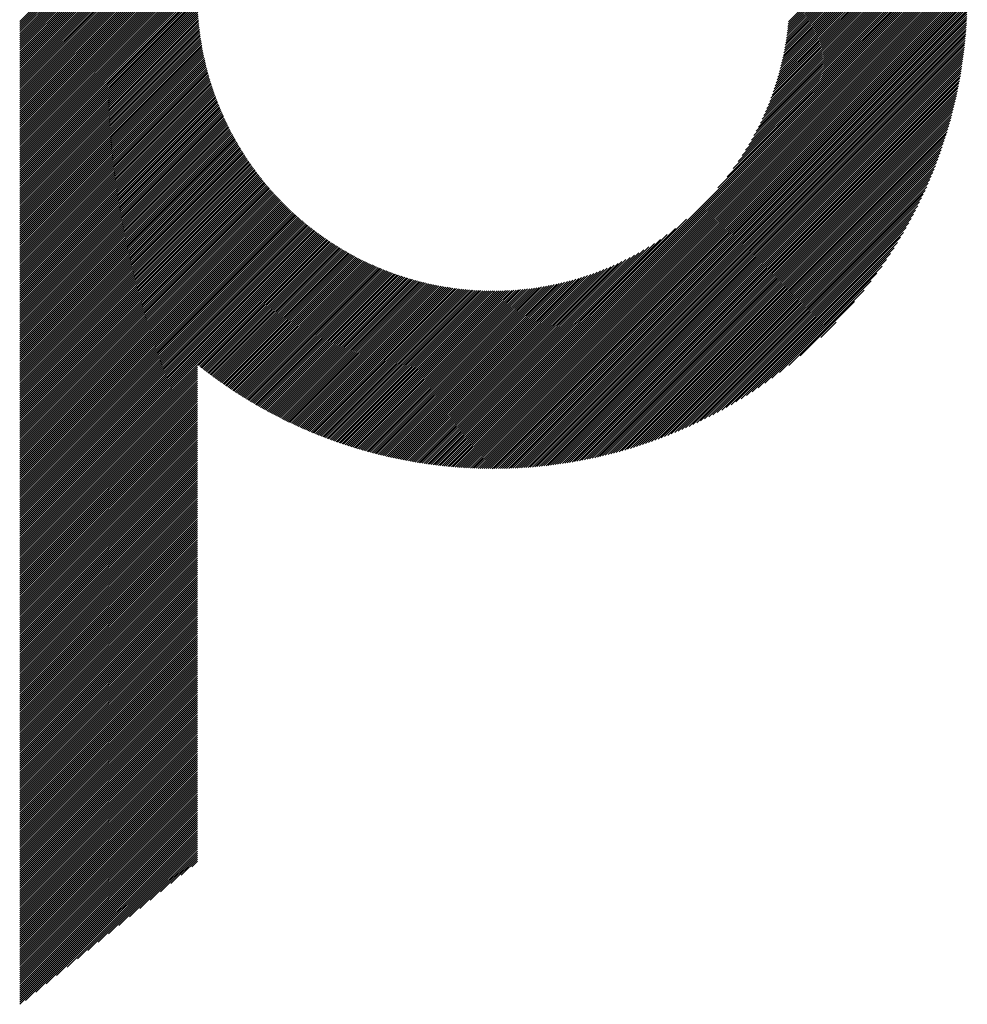
# Model space of a CAD drawing. Units: millimetres. Extents: x -342 to 288, y -239 to 209.
# Drawn here: x -129 to -100, y -194 to -163 of the extents above; entities that cross this region are included whole.
import ezdxf

# ---------------------------------------------------------------- set-up
doc = ezdxf.new("R2010")
doc.units = ezdxf.units.MM
doc.layers.add('CAXA0', color=7, linetype='Continuous', lineweight=70)
doc.layers.add('CAXA5', color=4, linetype='Continuous', lineweight=25)

# ---------------------------------------------------------------- blocks, each defined once
blk = doc.blocks.new('CAXBLOCK61')
at = {"layer": 'CAXA0', "color": 0, "linetype": 'Continuous', "lineweight": 25}
for p, q in [((-129.191, -167.853), (-123.711, -162.374)), ((-129.191, -167.79), (-123.774, -162.374)), ((-129.191, -167.727), (-123.837, -162.374)), ((-129.191, -167.665), (-123.9, -162.374)), ((-129.191, -167.602), (-123.963, -162.374)), ((-129.191, -167.539), (-124.026, -162.374)), ((-129.191, -167.476), (-124.089, -162.374)), ((-129.191, -167.413), (-124.151, -162.374)), ((-129.191, -167.35), (-124.214, -162.374)), ((-129.191, -167.287), (-124.277, -162.374)), ((-129.191, -167.225), (-124.34, -162.374)), ((-129.191, -167.162), (-124.403, -162.374)), ((-129.191, -167.099), (-124.466, -162.374)), ((-129.191, -167.036), (-124.529, -162.374)), ((-129.191, -166.973), (-124.592, -162.374)), ((-129.191, -166.91), (-124.654, -162.374)), ((-129.191, -166.847), (-124.717, -162.374)), ((-129.191, -166.785), (-124.78, -162.374)), ((-129.191, -166.722), (-124.843, -162.374)), ((-129.191, -166.659), (-124.906, -162.374)), ((-129.191, -166.596), (-124.969, -162.374)), ((-129.191, -166.533), (-125.032, -162.374)), ((-129.191, -166.47), (-125.094, -162.374)), ((-129.191, -166.407), (-125.157, -162.374)), ((-129.191, -166.344), (-125.22, -162.374)), ((-129.191, -166.282), (-125.283, -162.374)), ((-129.191, -166.219), (-125.346, -162.374)), ((-129.191, -166.156), (-125.409, -162.374)), ((-129.191, -166.093), (-125.472, -162.374)), ((-129.191, -166.03), (-125.535, -162.374)), ((-129.191, -165.967), (-125.597, -162.374)), ((-129.191, -165.904), (-125.66, -162.374)), ((-129.191, -165.842), (-125.723, -162.374)), ((-129.191, -165.779), (-125.786, -162.374)), ((-129.191, -165.716), (-125.849, -162.374)), ((-129.191, -165.653), (-125.912, -162.374)), ((-129.191, -165.59), (-125.975, -162.374)), ((-129.191, -165.527), (-126.037, -162.374)), ((-129.191, -165.464), (-126.1, -162.374)), ((-129.191, -165.401), (-126.163, -162.374)), ((-129.191, -165.339), (-126.226, -162.374)), ((-129.191, -165.276), (-126.289, -162.374)), ((-129.191, -165.213), (-126.352, -162.374)), ((-129.191, -165.15), (-126.415, -162.374)), ((-129.191, -165.087), (-126.478, -162.374)), ((-129.191, -165.024), (-126.54, -162.374)), ((-129.191, -164.961), (-126.603, -162.374)), ((-129.191, -164.899), (-126.666, -162.374)), ((-129.191, -164.836), (-126.729, -162.374)), ((-129.191, -164.773), (-126.792, -162.374)), ((-129.191, -164.71), (-126.855, -162.374)), ((-129.191, -164.647), (-126.918, -162.374)), ((-129.191, -164.584), (-126.98, -162.374)), ((-129.191, -164.521), (-127.043, -162.374)), ((-129.191, -164.458), (-127.106, -162.374)), ((-129.191, -164.396), (-127.169, -162.374)), ((-129.191, -164.333), (-127.232, -162.374)), ((-129.191, -164.27), (-127.295, -162.374)), ((-129.191, -164.207), (-127.358, -162.374)), ((-129.191, -164.144), (-127.421, -162.374)), ((-129.191, -164.081), (-127.483, -162.374)), ((-129.191, -164.018), (-127.546, -162.374)), ((-129.191, -163.956), (-127.609, -162.374)), ((-129.191, -163.893), (-127.672, -162.374)), ((-129.191, -163.83), (-127.735, -162.374)), ((-129.191, -163.767), (-127.798, -162.374)), ((-129.191, -163.704), (-127.861, -162.374)), ((-129.191, -163.641), (-127.923, -162.374)), ((-129.191, -163.578), (-127.986, -162.374)), ((-129.191, -163.515), (-128.049, -162.374)), ((-129.191, -163.453), (-128.112, -162.374)), ((-129.191, -163.39), (-128.175, -162.374)), ((-129.191, -163.327), (-128.238, -162.374)), ((-129.191, -163.264), (-128.301, -162.374)), ((-129.191, -163.201), (-128.364, -162.374)), ((-129.191, -167.916), (-123.7, -162.426)), ((-114.55, -175.341), (-101.583, -162.374)), ((-114.55, -175.404), (-101.52, -162.374)), ((-114.55, -175.467), (-101.457, -162.374)), ((-114.55, -175.53), (-101.394, -162.374)), ((-114.55, -175.593), (-101.331, -162.374)), ((-114.55, -175.656), (-101.268, -162.374)), ((-114.55, -175.719), (-101.205, -162.374)), ((-114.55, -175.781), (-101.142, -162.374)), ((-114.55, -175.844), (-101.08, -162.374)), ((-114.55, -175.907), (-101.017, -162.374)), ((-114.55, -175.97), (-100.954, -162.374)), ((-114.55, -176.033), (-100.891, -162.374)), ((-114.55, -176.096), (-100.828, -162.374)), ((-114.55, -176.159), (-100.765, -162.374)), ((-114.55, -176.221), (-100.702, -162.374)), ((-114.55, -176.284), (-100.64, -162.374)), ((-114.55, -176.347), (-100.577, -162.374)), ((-114.55, -176.41), (-100.514, -162.374)), ((-114.55, -176.473), (-100.451, -162.374)), ((-114.55, -176.536), (-100.388, -162.374)), ((-114.55, -176.599), (-100.325, -162.374)), ((-114.55, -176.662), (-100.262, -162.374)), ((-114.55, -176.724), (-100.199, -162.374)), ((-114.55, -176.787), (-100.137, -162.374)), ((-114.55, -176.85), (-100.074, -162.374)), ((-114.55, -176.913), (-100.011, -162.374)), ((-114.55, -176.976), (-99.948, -162.374)), ((-114.526, -177.015), (-99.909, -162.398)), ((-107.613, -168.342), (-101.645, -162.374)), ((-107.329, -167.995), (-101.708, -162.374)), ((-107.14, -167.743), (-101.771, -162.374)), ((-106.991, -167.531), (-101.834, -162.374)), ((-106.866, -167.344), (-101.897, -162.374)), ((-106.759, -167.173), (-101.96, -162.374)), ((-106.664, -167.015), (-102.023, -162.374)), ((-106.578, -166.867), (-102.085, -162.374)), ((-106.501, -166.726), (-102.148, -162.374)), ((-106.43, -166.593), (-102.211, -162.374)), ((-106.364, -166.464), (-102.274, -162.374)), ((-106.304, -166.341), (-102.337, -162.374)), ((-106.248, -166.222), (-102.4, -162.374)), ((-106.195, -166.107), (-102.463, -162.374)), ((-106.146, -165.995), (-102.526, -162.374)), ((-106.1, -165.886), (-102.588, -162.374)), ((-106.057, -165.779), (-102.651, -162.374)), ((-106.016, -165.676), (-102.714, -162.374)), ((-105.977, -165.574), (-102.777, -162.374)), ((-105.941, -165.475), (-102.84, -162.374)), ((-105.906, -165.378), (-102.903, -162.374)), ((-105.874, -165.282), (-102.966, -162.374)), ((-105.843, -165.189), (-103.028, -162.374)), ((-105.814, -165.096), (-103.091, -162.374)), ((-105.786, -165.006), (-103.154, -162.374)), ((-105.76, -164.917), (-103.217, -162.374)), ((-105.735, -164.829), (-103.28, -162.374)), ((-105.711, -164.742), (-103.343, -162.374)), ((-105.689, -164.657), (-103.406, -162.374)), ((-105.667, -164.573), (-103.469, -162.374)), ((-105.647, -164.49), (-103.531, -162.374)), ((-105.628, -164.408), (-103.594, -162.374)), ((-105.61, -164.327), (-103.657, -162.374)), ((-105.593, -164.247), (-103.72, -162.374)), ((-105.577, -164.168), (-103.783, -162.374)), ((-105.562, -164.09), (-103.846, -162.374)), ((-105.547, -164.013), (-103.909, -162.374)), ((-105.534, -163.936), (-103.971, -162.374)), ((-105.521, -163.861), (-104.034, -162.374)), ((-105.509, -163.786), (-104.097, -162.374)), ((-105.498, -163.712), (-104.16, -162.374)), ((-105.487, -163.638), (-104.223, -162.374)), ((-105.477, -163.566), (-104.286, -162.374)), ((-105.468, -163.493), (-104.349, -162.374)), ((-105.46, -163.422), (-104.412, -162.374)), ((-105.452, -163.351), (-104.474, -162.374)), ((-105.444, -163.281), (-104.537, -162.374)), ((-105.438, -163.212), (-104.6, -162.374)), ((-129.191, -167.979), (-123.7, -162.488)), ((-129.191, -168.042), (-123.699, -162.55)), ((-129.191, -168.105), (-123.697, -162.611)), ((-129.191, -168.168), (-123.695, -162.672)), ((-129.191, -168.23), (-123.693, -162.733)), ((-114.463, -177.015), (-99.909, -162.461)), ((-114.399, -177.014), (-99.91, -162.524)), ((-114.336, -177.013), (-99.911, -162.588)), ((-114.272, -177.012), (-99.912, -162.652)), ((-114.208, -177.011), (-99.913, -162.716)), ((-129.191, -168.293), (-123.691, -162.793)), ((-129.191, -168.356), (-123.688, -162.853)), ((-129.191, -168.419), (-123.684, -162.913)), ((-129.191, -168.482), (-123.681, -162.972)), ((-129.191, -168.545), (-123.677, -163.031)), ((-114.143, -177.009), (-99.915, -162.781)), ((-114.078, -177.007), (-99.917, -162.846)), ((-114.013, -177.005), (-99.919, -162.911)), ((-113.948, -177.002), (-99.921, -162.976)), ((-113.882, -177), (-99.924, -163.042)), ((-129.191, -168.608), (-123.672, -163.089)), ((-129.191, -168.67), (-123.668, -163.147)), ((-129.191, -168.733), (-123.662, -163.205)), ((-129.191, -168.796), (-123.657, -163.263)), ((-129.191, -168.859), (-123.651, -163.32)), ((-113.816, -176.996), (-99.927, -163.108)), ((-113.75, -176.993), (-99.931, -163.174)), ((-113.683, -176.989), (-99.935, -163.241)), ((-113.616, -176.985), (-99.939, -163.308)), ((-129.191, -168.922), (-123.645, -163.377)), ((-129.191, -168.985), (-123.639, -163.433)), ((-129.191, -169.048), (-123.632, -163.489)), ((-129.191, -169.111), (-123.625, -163.545)), ((-129.191, -169.173), (-123.618, -163.601)), ((-129.191, -169.236), (-123.61, -163.656)), ((-113.549, -176.981), (-99.943, -163.375)), ((-113.481, -176.976), (-99.948, -163.443)), ((-113.413, -176.971), (-99.953, -163.511)), ((-113.345, -176.965), (-99.959, -163.579)), ((-113.276, -176.959), (-99.965, -163.648)), ((-129.191, -169.299), (-123.602, -163.711)), ((-129.191, -169.362), (-123.594, -163.765)), ((-129.191, -169.425), (-123.585, -163.82)), ((-129.191, -169.488), (-123.577, -163.874)), ((-129.191, -169.551), (-123.567, -163.928)), ((-113.207, -176.953), (-99.971, -163.717)), ((-113.137, -176.947), (-99.977, -163.786)), ((-113.068, -176.94), (-99.984, -163.856)), ((-112.997, -176.932), (-99.992, -163.926)), ((-129.191, -169.613), (-123.558, -163.981)), ((-129.191, -169.676), (-123.548, -164.034)), ((-129.191, -169.739), (-123.538, -164.087)), ((-129.191, -169.802), (-123.528, -164.14)), ((-129.191, -169.865), (-123.518, -164.192)), ((-129.191, -169.928), (-123.507, -164.244)), ((-112.927, -176.925), (-99.999, -163.997)), ((-112.856, -176.917), (-100.007, -164.068)), ((-112.785, -176.908), (-100.016, -164.139)), ((-112.713, -176.899), (-100.025, -164.211)), ((-129.191, -169.991), (-123.496, -164.296)), ((-129.191, -170.054), (-123.485, -164.348)), ((-129.191, -170.116), (-123.473, -164.399)), ((-129.191, -170.179), (-123.462, -164.45)), ((-129.191, -170.242), (-123.45, -164.501)), ((-129.191, -170.305), (-123.437, -164.552)), ((-112.641, -176.89), (-100.034, -164.283)), ((-112.568, -176.88), (-100.044, -164.356)), ((-112.495, -176.87), (-100.054, -164.429)), ((-112.422, -176.859), (-100.065, -164.502)), ((-129.191, -170.368), (-123.425, -164.602)), ((-129.191, -170.431), (-123.412, -164.652)), ((-129.191, -170.494), (-123.399, -164.702)), ((-129.191, -170.556), (-123.386, -164.752)), ((-129.191, -170.619), (-123.372, -164.801)), ((-129.191, -170.682), (-123.359, -164.85)), ((-112.348, -176.848), (-100.076, -164.576)), ((-112.273, -176.837), (-100.087, -164.651)), ((-112.198, -176.825), (-100.099, -164.725)), ((-112.123, -176.812), (-100.112, -164.801)), ((-112.047, -176.799), (-100.124, -164.877)), ((-129.191, -170.745), (-123.345, -164.899)), ((-129.191, -170.808), (-123.331, -164.948)), ((-129.191, -170.871), (-123.316, -164.997)), ((-129.191, -170.934), (-123.302, -165.045)), ((-129.191, -170.997), (-123.287, -165.093)), ((-129.191, -171.059), (-123.272, -165.141)), ((-111.971, -176.786), (-100.138, -164.953)), ((-111.894, -176.772), (-100.152, -165.03)), ((-111.817, -176.758), (-100.166, -165.107)), ((-129.191, -171.122), (-123.257, -165.188)), ((-129.191, -171.185), (-123.241, -165.236)), ((-129.191, -171.248), (-123.226, -165.283)), ((-129.191, -171.311), (-123.21, -165.33)), ((-129.191, -171.374), (-123.194, -165.377)), ((-129.191, -171.437), (-123.177, -165.423)), ((-129.191, -171.499), (-123.161, -165.47)), ((-111.739, -176.742), (-100.181, -165.185)), ((-111.66, -176.727), (-100.197, -165.263)), ((-111.581, -176.711), (-100.213, -165.342)), ((-111.502, -176.694), (-100.23, -165.422)), ((-129.191, -171.562), (-123.144, -165.516)), ((-129.191, -171.625), (-123.127, -165.562)), ((-129.191, -171.688), (-123.11, -165.607)), ((-129.191, -171.751), (-123.093, -165.653)), ((-129.191, -171.814), (-123.075, -165.698)), ((-129.191, -171.877), (-123.057, -165.743)), ((-129.191, -171.94), (-123.039, -165.788)), ((-111.422, -176.677), (-100.247, -165.502)), ((-111.341, -176.659), (-100.265, -165.583)), ((-111.26, -176.64), (-100.284, -165.664)), ((-111.178, -176.621), (-100.303, -165.746)), ((-129.191, -172.002), (-123.021, -165.833)), ((-129.191, -172.065), (-123.003, -165.878)), ((-129.191, -172.128), (-122.984, -165.922)), ((-129.191, -172.191), (-122.966, -165.966)), ((-129.191, -172.254), (-122.947, -166.01)), ((-129.191, -172.317), (-122.928, -166.054)), ((-111.095, -176.601), (-100.323, -165.829)), ((-111.011, -176.581), (-100.343, -165.912)), ((-110.927, -176.56), (-100.364, -165.996)), ((-110.843, -176.538), (-100.386, -166.081)), ((-129.191, -172.38), (-122.908, -166.098)), ((-129.191, -172.442), (-122.889, -166.141)), ((-129.191, -172.505), (-122.869, -166.184)), ((-129.191, -172.568), (-122.85, -166.227)), ((-129.191, -172.631), (-122.829, -166.27)), ((-129.191, -172.694), (-122.809, -166.313)), ((-129.191, -172.757), (-122.789, -166.355)), ((-129.191, -172.82), (-122.768, -166.397)), ((-110.757, -176.515), (-100.409, -166.167)), ((-110.671, -176.492), (-100.432, -166.253)), ((-110.584, -176.467), (-100.456, -166.34)), ((-129.191, -172.883), (-122.748, -166.44)), ((-129.191, -172.945), (-122.727, -166.481)), ((-129.191, -173.008), (-122.706, -166.523)), ((-129.191, -173.071), (-122.684, -166.565)), ((-129.191, -173.134), (-122.663, -166.606)), ((-129.191, -173.197), (-122.641, -166.647)), ((-129.191, -173.26), (-122.619, -166.688)), ((-110.496, -176.442), (-100.481, -166.428)), ((-110.407, -176.417), (-100.507, -166.517)), ((-110.317, -176.39), (-100.534, -166.606)), ((-110.227, -176.362), (-100.562, -166.697)), ((-129.191, -173.323), (-122.597, -166.729)), ((-129.191, -173.385), (-122.575, -166.77)), ((-129.191, -173.448), (-122.553, -166.811)), ((-129.191, -173.511), (-122.53, -166.851)), ((-129.191, -173.574), (-122.508, -166.891)), ((-129.191, -173.637), (-122.485, -166.931)), ((-129.191, -173.7), (-122.462, -166.971)), ((-110.135, -176.334), (-100.59, -166.788)), ((-110.043, -176.304), (-100.62, -166.881)), ((-109.95, -176.273), (-100.651, -166.974)), ((-129.191, -173.763), (-122.439, -167.011)), ((-129.191, -173.826), (-122.415, -167.05)), ((-129.191, -173.888), (-122.392, -167.09)), ((-129.191, -173.951), (-122.368, -167.129)), ((-129.191, -174.014), (-122.344, -167.168)), ((-129.191, -174.077), (-122.32, -167.207)), ((-129.191, -174.14), (-122.296, -167.245)), ((-129.191, -174.203), (-122.272, -167.284)), ((-109.855, -176.242), (-100.682, -167.069)), ((-109.76, -176.209), (-100.715, -167.164)), ((-109.663, -176.175), (-100.749, -167.261)), ((-129.191, -174.266), (-122.247, -167.322)), ((-129.191, -174.328), (-122.222, -167.36)), ((-129.191, -174.391), (-122.198, -167.398)), ((-129.191, -174.454), (-122.173, -167.436)), ((-129.191, -174.517), (-122.147, -167.474)), ((-129.191, -174.58), (-122.122, -167.511)), ((-129.191, -174.643), (-122.097, -167.549)), ((-129.191, -174.706), (-122.071, -167.586)), ((-109.565, -176.14), (-100.784, -167.359)), ((-109.466, -176.104), (-100.82, -167.458)), ((-109.365, -176.066), (-100.858, -167.559)), ((-129.191, -174.769), (-122.045, -167.623)), ((-129.191, -174.831), (-122.019, -167.66)), ((-129.191, -174.894), (-121.993, -167.697)), ((-129.191, -174.957), (-121.967, -167.733)), ((-129.191, -175.02), (-121.94, -167.77)), ((-129.191, -175.083), (-121.914, -167.806)), ((-129.191, -175.146), (-121.887, -167.842)), ((-129.191, -175.209), (-121.86, -167.878)), ((-129.191, -175.271), (-121.833, -167.914)), ((-109.263, -176.027), (-100.897, -167.661)), ((-109.16, -175.987), (-100.937, -167.764)), ((-109.055, -175.945), (-100.979, -167.869)), ((-129.191, -175.334), (-121.806, -167.949)), ((-129.191, -175.397), (-121.778, -167.985)), ((-129.191, -175.46), (-121.751, -168.02)), ((-129.191, -175.523), (-121.723, -168.055)), ((-129.191, -175.586), (-121.695, -168.09)), ((-129.191, -175.649), (-121.667, -168.125)), ((-129.191, -175.711), (-121.639, -168.16)), ((-129.191, -175.774), (-121.611, -168.194)), ((-108.949, -175.901), (-101.023, -167.975)), ((-108.84, -175.856), (-101.068, -168.083)), ((-108.73, -175.809), (-101.115, -168.193)), ((-129.191, -175.837), (-121.582, -168.229)), ((-129.191, -175.9), (-121.553, -168.263)), ((-129.191, -175.963), (-121.525, -168.297)), ((-129.191, -176.026), (-121.496, -168.331)), ((-129.191, -176.089), (-121.467, -168.365)), ((-129.191, -176.152), (-121.437, -168.398)), ((-129.191, -176.214), (-121.408, -168.432)), ((-129.191, -176.277), (-121.378, -168.465)), ((-129.191, -176.34), (-121.349, -168.498)), ((-108.619, -175.76), (-101.164, -168.305)), ((-108.505, -175.709), (-101.215, -168.419)), ((-129.191, -176.403), (-121.319, -168.531)), ((-129.191, -176.466), (-121.289, -168.564)), ((-129.191, -176.529), (-121.259, -168.597)), ((-129.191, -176.592), (-121.228, -168.629)), ((-129.191, -176.654), (-121.198, -168.662)), ((-129.191, -176.717), (-121.167, -168.694)), ((-129.191, -176.78), (-121.136, -168.726)), ((-129.191, -176.843), (-121.105, -168.758)), ((-129.191, -176.906), (-121.074, -168.79)), ((-129.191, -176.969), (-121.043, -168.821)), ((-108.389, -175.655), (-101.269, -168.535)), ((-108.27, -175.6), (-101.324, -168.654)), ((-108.149, -175.542), (-101.382, -168.775)), ((-129.191, -177.032), (-121.012, -168.853)), ((-129.191, -177.095), (-120.98, -168.884)), ((-129.191, -177.157), (-120.948, -168.915)), ((-129.191, -177.22), (-120.917, -168.946)), ((-129.191, -177.283), (-120.885, -168.977)), ((-129.191, -177.346), (-120.852, -169.008)), ((-129.191, -177.409), (-120.82, -169.038)), ((-129.191, -177.472), (-120.788, -169.069)), ((-129.191, -177.535), (-120.755, -169.099)), ((-129.191, -177.597), (-120.722, -169.129)), ((-108.025, -175.481), (-101.443, -168.899)), ((-107.899, -175.417), (-101.507, -169.025)), ((-129.191, -177.66), (-120.689, -169.159)), ((-129.191, -177.723), (-120.656, -169.189)), ((-129.191, -177.786), (-120.623, -169.219)), ((-129.191, -177.849), (-120.59, -169.248)), ((-129.191, -177.912), (-120.556, -169.277)), ((-129.191, -177.975), (-120.522, -169.307)), ((-129.191, -178.038), (-120.489, -169.336)), ((-129.191, -178.1), (-120.455, -169.364)), ((-129.191, -178.163), (-120.42, -169.393)), ((-129.191, -178.226), (-120.386, -169.422)), ((-114.55, -175.278), (-108.582, -169.311)), ((-107.769, -175.35), (-101.574, -169.155)), ((-107.635, -175.279), (-101.645, -169.289)), ((-107.498, -175.205), (-101.719, -169.426)), ((-129.191, -178.289), (-120.352, -169.45)), ((-129.191, -178.352), (-120.317, -169.478)), ((-129.191, -178.415), (-120.282, -169.506)), ((-129.191, -178.478), (-120.247, -169.534)), ((-129.191, -178.54), (-120.212, -169.562)), ((-129.191, -178.603), (-120.177, -169.59)), ((-129.191, -178.666), (-120.142, -169.617)), ((-129.191, -178.729), (-120.106, -169.645)), ((-129.191, -178.792), (-120.07, -169.672)), ((-129.191, -178.855), (-120.034, -169.699)), ((-129.191, -178.918), (-119.998, -169.726)), ((-114.55, -175.216), (-108.929, -169.595)), ((-107.356, -175.126), (-101.798, -169.568)), ((-107.209, -175.042), (-101.882, -169.715)), ((-129.191, -178.981), (-119.962, -169.752)), ((-129.191, -179.043), (-119.926, -169.779)), ((-129.191, -179.106), (-119.889, -169.805)), ((-129.191, -179.169), (-119.853, -169.831)), ((-129.191, -179.232), (-119.816, -169.857)), ((-123.699, -173.804), (-119.779, -169.883)), ((-123.664, -173.832), (-119.742, -169.909)), ((-123.629, -173.859), (-119.704, -169.935)), ((-123.594, -173.887), (-119.667, -169.96)), ((-123.559, -173.915), (-119.629, -169.985)), ((-123.524, -173.942), (-119.592, -170.01)), ((-123.488, -173.97), (-119.554, -170.035)), ((-114.55, -175.153), (-109.181, -169.784)), ((-114.55, -175.09), (-109.393, -169.933)), ((-107.057, -174.952), (-101.972, -169.867)), ((-106.898, -174.856), (-102.068, -170.026)), ((-123.453, -173.997), (-119.516, -170.06)), ((-123.417, -174.024), (-119.477, -170.085)), ((-123.381, -174.051), (-119.439, -170.109)), ((-123.345, -174.078), (-119.4, -170.133)), ((-123.309, -174.105), (-119.361, -170.157)), ((-123.273, -174.132), (-119.323, -170.181)), ((-123.237, -174.159), (-119.283, -170.205)), ((-123.201, -174.185), (-119.244, -170.229)), ((-123.165, -174.212), (-119.205, -170.252)), ((-123.128, -174.238), (-119.165, -170.275)), ((-123.092, -174.265), (-119.125, -170.298)), ((-123.055, -174.291), (-119.085, -170.321)), ((-123.018, -174.317), (-119.045, -170.344)), ((-114.55, -175.027), (-109.58, -170.058)), ((-114.55, -174.964), (-109.751, -170.165)), ((-114.55, -174.901), (-109.909, -170.26)), ((-114.55, -174.838), (-110.057, -170.346)), ((-106.731, -174.752), (-102.172, -170.193)), ((-122.982, -174.343), (-119.005, -170.367)), ((-122.945, -174.369), (-118.965, -170.389)), ((-122.908, -174.395), (-118.924, -170.411)), ((-122.87, -174.421), (-118.883, -170.433)), ((-122.833, -174.446), (-118.842, -170.455)), ((-122.796, -174.472), (-118.801, -170.477)), ((-122.758, -174.497), (-118.76, -170.499)), ((-122.721, -174.523), (-118.718, -170.52)), ((-122.683, -174.548), (-118.677, -170.541)), ((-122.645, -174.573), (-118.635, -170.562)), ((-122.608, -174.598), (-118.593, -170.583)), ((-122.57, -174.623), (-118.55, -170.604)), ((-122.532, -174.648), (-118.508, -170.624)), ((-122.494, -174.672), (-118.466, -170.644)), ((-114.55, -174.776), (-110.197, -170.423)), ((-114.55, -174.713), (-110.331, -170.494)), ((-114.55, -174.65), (-110.459, -170.559)), ((-114.55, -174.587), (-110.583, -170.62)), ((-106.556, -174.64), (-102.284, -170.368)), ((-106.369, -174.516), (-102.408, -170.554)), ((-122.455, -174.697), (-118.423, -170.665)), ((-122.417, -174.722), (-118.38, -170.684)), ((-122.378, -174.746), (-118.337, -170.704)), ((-122.34, -174.77), (-118.293, -170.724)), ((-122.301, -174.795), (-118.25, -170.743)), ((-122.263, -174.819), (-118.206, -170.762)), ((-122.224, -174.843), (-118.162, -170.781)), ((-122.185, -174.867), (-118.118, -170.8)), ((-122.146, -174.89), (-118.074, -170.819)), ((-122.106, -174.914), (-118.03, -170.837)), ((-122.067, -174.938), (-117.985, -170.855)), ((-122.028, -174.961), (-117.94, -170.873)), ((-121.988, -174.984), (-117.895, -170.891)), ((-121.949, -175.008), (-117.85, -170.909)), ((-121.909, -175.031), (-117.804, -170.926)), ((-121.869, -175.054), (-117.759, -170.943)), ((-121.829, -175.077), (-117.713, -170.96)), ((-114.55, -174.524), (-110.702, -170.676)), ((-114.55, -174.461), (-110.817, -170.729)), ((-114.55, -174.398), (-110.929, -170.778)), ((-114.55, -174.335), (-111.038, -170.824)), ((-114.55, -174.273), (-111.145, -170.867)), ((-114.55, -174.21), (-111.248, -170.908)), ((-114.55, -174.147), (-111.35, -170.947)), ((-106.169, -174.379), (-102.545, -170.755)), ((-121.789, -175.1), (-117.667, -170.977)), ((-121.749, -175.122), (-117.621, -170.994)), ((-121.709, -175.145), (-117.574, -171.01)), ((-121.669, -175.168), (-117.527, -171.027)), ((-121.628, -175.19), (-117.481, -171.043)), ((-121.588, -175.212), (-117.433, -171.058)), ((-121.547, -175.235), (-117.386, -171.074)), ((-121.506, -175.257), (-117.339, -171.089)), ((-121.465, -175.279), (-117.291, -171.104)), ((-121.424, -175.301), (-117.243, -171.119)), ((-121.383, -175.322), (-117.195, -171.134)), ((-121.342, -175.344), (-117.146, -171.148)), ((-121.301, -175.366), (-117.098, -171.163)), ((-121.259, -175.387), (-117.049, -171.177)), ((-121.218, -175.408), (-117, -171.19)), ((-121.176, -175.43), (-116.951, -171.204)), ((-121.134, -175.451), (-116.901, -171.217)), ((-121.092, -175.472), (-116.851, -171.23)), ((-121.05, -175.493), (-116.801, -171.243)), ((-121.008, -175.513), (-116.751, -171.256)), ((-114.55, -174.084), (-111.449, -170.983)), ((-114.55, -174.021), (-111.546, -171.018)), ((-114.55, -173.958), (-111.642, -171.05)), ((-114.55, -173.895), (-111.735, -171.081)), ((-114.55, -173.833), (-111.827, -171.11)), ((-114.55, -173.77), (-111.918, -171.138)), ((-114.55, -173.707), (-112.007, -171.164)), ((-114.55, -173.644), (-112.095, -171.189)), ((-114.55, -173.581), (-112.181, -171.213)), ((-114.55, -173.518), (-112.267, -171.235)), ((-114.55, -173.455), (-112.351, -171.256)), ((-105.951, -174.224), (-102.7, -170.973)), ((-105.708, -174.043), (-102.88, -171.216)), ((-120.966, -175.534), (-116.7, -171.268)), ((-120.924, -175.555), (-116.65, -171.28)), ((-120.881, -175.575), (-116.599, -171.292)), ((-120.839, -175.595), (-116.547, -171.304)), ((-120.796, -175.615), (-116.496, -171.315)), ((-120.753, -175.636), (-116.444, -171.326)), ((-120.711, -175.656), (-116.392, -171.337)), ((-120.668, -175.675), (-116.34, -171.348)), ((-120.624, -175.695), (-116.287, -171.358)), ((-120.581, -175.715), (-116.235, -171.368)), ((-120.538, -175.734), (-116.181, -171.378)), ((-120.494, -175.754), (-116.128, -171.387)), ((-120.451, -175.773), (-116.074, -171.397)), ((-120.407, -175.792), (-116.021, -171.406)), ((-120.363, -175.811), (-115.966, -171.414)), ((-120.319, -175.83), (-115.912, -171.423)), ((-120.275, -175.849), (-115.857, -171.431)), ((-120.231, -175.868), (-115.802, -171.438)), ((-120.187, -175.886), (-115.747, -171.446)), ((-120.142, -175.905), (-115.691, -171.453)), ((-120.098, -175.923), (-115.635, -171.46)), ((-120.053, -175.941), (-115.579, -171.467)), ((-120.008, -175.959), (-115.522, -171.473)), ((-119.963, -175.977), (-115.465, -171.479)), ((-119.918, -175.995), (-115.408, -171.484)), ((-119.873, -176.013), (-115.35, -171.49)), ((-119.828, -176.03), (-115.292, -171.494)), ((-119.783, -176.048), (-115.234, -171.499)), ((-119.737, -176.065), (-115.175, -171.503)), ((-119.691, -176.082), (-115.116, -171.507)), ((-119.646, -176.099), (-115.057, -171.511)), ((-119.6, -176.116), (-114.997, -171.514)), ((-119.554, -176.133), (-114.937, -171.516)), ((-119.508, -176.15), (-114.876, -171.519)), ((-119.461, -176.166), (-114.815, -171.521)), ((-119.415, -176.183), (-114.754, -171.522)), ((-119.368, -176.199), (-114.692, -171.523)), ((-119.322, -176.215), (-114.63, -171.524)), ((-119.275, -176.231), (-114.568, -171.525)), ((-119.228, -176.247), (-114.55, -171.569)), ((-114.55, -173.393), (-112.434, -171.277)), ((-114.55, -173.33), (-112.516, -171.296)), ((-114.55, -173.267), (-112.597, -171.314)), ((-114.55, -173.204), (-112.677, -171.331)), ((-114.55, -173.141), (-112.756, -171.347)), ((-114.55, -173.078), (-112.834, -171.362)), ((-114.55, -173.015), (-112.911, -171.377)), ((-114.55, -172.952), (-112.988, -171.39)), ((-114.55, -172.89), (-113.063, -171.403)), ((-114.55, -172.827), (-113.138, -171.415)), ((-114.55, -172.764), (-113.212, -171.426)), ((-114.55, -172.701), (-113.286, -171.437)), ((-114.55, -172.638), (-113.358, -171.447)), ((-114.55, -172.575), (-113.43, -171.456)), ((-114.55, -172.512), (-113.502, -171.464)), ((-114.55, -172.45), (-113.573, -171.472)), ((-114.55, -172.387), (-113.643, -171.479)), ((-114.55, -172.324), (-113.712, -171.486)), ((-114.55, -172.261), (-113.781, -171.492)), ((-114.55, -172.198), (-113.849, -171.498)), ((-114.55, -172.135), (-113.917, -171.503)), ((-114.55, -172.072), (-113.985, -171.507)), ((-114.55, -172.009), (-114.051, -171.511)), ((-114.55, -171.947), (-114.118, -171.514)), ((-114.55, -171.884), (-114.183, -171.517)), ((-114.55, -171.821), (-114.249, -171.52)), ((-114.55, -171.758), (-114.313, -171.522)), ((-114.55, -171.695), (-114.378, -171.523)), ((-114.55, -171.569), (-114.505, -171.524)), ((-114.55, -171.632), (-114.441, -171.524)), ((-105.426, -173.824), (-103.1, -171.498)), ((-119.181, -176.263), (-114.55, -171.632)), ((-119.133, -176.279), (-114.55, -171.695)), ((-119.086, -176.294), (-114.55, -171.758)), ((-119.039, -176.31), (-114.55, -171.821)), ((-105.071, -173.532), (-103.392, -171.853)), ((-118.991, -176.325), (-114.55, -171.884)), ((-118.943, -176.34), (-114.55, -171.947)), ((-118.895, -176.355), (-114.55, -172.009)), ((-118.847, -176.37), (-114.55, -172.072)), ((-118.799, -176.385), (-114.55, -172.135)), ((-118.751, -176.399), (-114.55, -172.198)), ((-118.702, -176.414), (-114.55, -172.261)), ((-118.654, -176.428), (-114.55, -172.324)), ((-118.605, -176.442), (-114.55, -172.387)), ((-118.556, -176.456), (-114.55, -172.45)), ((-118.507, -176.47), (-114.55, -172.512)), ((-118.458, -176.484), (-114.55, -172.575)), ((-118.409, -176.497), (-114.55, -172.638)), ((-118.359, -176.511), (-114.55, -172.701)), ((-118.31, -176.524), (-114.55, -172.764)), ((-104.436, -172.96), (-103.964, -172.488)), ((-118.26, -176.537), (-114.55, -172.827)), ((-118.21, -176.55), (-114.55, -172.89)), ((-118.16, -176.563), (-114.55, -172.952)), ((-118.11, -176.575), (-114.55, -173.015)), ((-118.06, -176.588), (-114.55, -173.078)), ((-118.009, -176.6), (-114.55, -173.141)), ((-117.958, -176.613), (-114.55, -173.204)), ((-117.908, -176.625), (-114.55, -173.267)), ((-117.857, -176.637), (-114.55, -173.33)), ((-117.806, -176.648), (-114.55, -173.393)), ((-117.754, -176.66), (-114.55, -173.455)), ((-117.703, -176.671), (-114.55, -173.518)), ((-117.651, -176.683), (-114.55, -173.581)), ((-117.6, -176.694), (-114.55, -173.644)), ((-129.191, -179.295), (-123.7, -173.805)), ((-129.191, -179.358), (-123.7, -173.867)), ((-129.191, -179.421), (-123.7, -173.93)), ((-129.191, -179.483), (-123.7, -173.993)), ((-117.548, -176.705), (-114.55, -173.707)), ((-117.496, -176.715), (-114.55, -173.77)), ((-117.443, -176.726), (-114.55, -173.833)), ((-117.391, -176.737), (-114.55, -173.895)), ((-117.338, -176.747), (-114.55, -173.958)), ((-129.191, -179.546), (-123.7, -174.056)), ((-129.191, -179.609), (-123.7, -174.119)), ((-129.191, -179.672), (-123.7, -174.182)), ((-129.191, -179.735), (-123.7, -174.245)), ((-129.191, -179.798), (-123.7, -174.308)), ((-117.286, -176.757), (-114.55, -174.021)), ((-117.233, -176.767), (-114.55, -174.084)), ((-117.18, -176.777), (-114.55, -174.147)), ((-117.126, -176.786), (-114.55, -174.21)), ((-117.073, -176.796), (-114.55, -174.273)), ((-129.191, -179.861), (-123.7, -174.37)), ((-129.191, -179.924), (-123.7, -174.433)), ((-129.191, -179.986), (-123.7, -174.496)), ((-129.191, -180.049), (-123.7, -174.559)), ((-117.019, -176.805), (-114.55, -174.335)), ((-116.966, -176.814), (-114.55, -174.398)), ((-116.912, -176.823), (-114.55, -174.461)), ((-116.858, -176.832), (-114.55, -174.524)), ((-116.803, -176.84), (-114.55, -174.587)), ((-129.191, -180.112), (-123.7, -174.622)), ((-129.191, -180.175), (-123.7, -174.685)), ((-129.191, -180.238), (-123.7, -174.748)), ((-129.191, -180.301), (-123.7, -174.81)), ((-129.191, -180.364), (-123.7, -174.873)), ((-116.749, -176.849), (-114.55, -174.65)), ((-116.694, -176.857), (-114.55, -174.713)), ((-116.639, -176.865), (-114.55, -174.776)), ((-116.584, -176.873), (-114.55, -174.838)), ((-116.529, -176.88), (-114.55, -174.901)), ((-129.191, -180.426), (-123.7, -174.936)), ((-129.191, -180.489), (-123.7, -174.999)), ((-129.191, -180.552), (-123.7, -175.062)), ((-129.191, -180.615), (-123.7, -175.125)), ((-129.191, -180.678), (-123.7, -175.188)), ((-116.474, -176.888), (-114.55, -174.964)), ((-116.418, -176.895), (-114.55, -175.027)), ((-116.362, -176.902), (-114.55, -175.09)), ((-116.306, -176.909), (-114.55, -175.153)), ((-116.25, -176.916), (-114.55, -175.216)), ((-129.191, -180.741), (-123.7, -175.251)), ((-129.191, -180.804), (-123.7, -175.313)), ((-129.191, -180.867), (-123.7, -175.376)), ((-129.191, -180.929), (-123.7, -175.439)), ((-129.191, -180.992), (-123.7, -175.502)), ((-116.194, -176.922), (-114.55, -175.278)), ((-116.137, -176.929), (-114.55, -175.341)), ((-116.08, -176.935), (-114.55, -175.404)), ((-116.023, -176.941), (-114.55, -175.467)), ((-129.191, -181.055), (-123.7, -175.565)), ((-129.191, -181.118), (-123.7, -175.628)), ((-129.191, -181.181), (-123.7, -175.691)), ((-129.191, -181.244), (-123.7, -175.753)), ((-129.191, -181.307), (-123.7, -175.816)), ((-115.966, -176.946), (-114.55, -175.53)), ((-115.909, -176.952), (-114.55, -175.593)), ((-115.851, -176.957), (-114.55, -175.656)), ((-115.793, -176.962), (-114.55, -175.719)), ((-115.735, -176.967), (-114.55, -175.781)), ((-129.191, -181.369), (-123.7, -175.879)), ((-129.191, -181.432), (-123.7, -175.942)), ((-129.191, -181.495), (-123.7, -176.005)), ((-129.191, -181.558), (-123.7, -176.068)), ((-129.191, -181.621), (-123.7, -176.131)), ((-115.677, -176.971), (-114.55, -175.844)), ((-115.618, -176.976), (-114.55, -175.907)), ((-115.56, -176.98), (-114.55, -175.97)), ((-115.501, -176.984), (-114.55, -176.033)), ((-115.442, -176.988), (-114.55, -176.096)), ((-129.191, -181.684), (-123.7, -176.193)), ((-129.191, -181.747), (-123.7, -176.256)), ((-129.191, -181.81), (-123.7, -176.319)), ((-129.191, -181.872), (-123.7, -176.382)), ((-115.382, -176.991), (-114.55, -176.159)), ((-115.323, -176.994), (-114.55, -176.221)), ((-115.263, -176.997), (-114.55, -176.284)), ((-115.203, -177), (-114.55, -176.347)), ((-115.143, -177.003), (-114.55, -176.41)), ((-129.191, -181.935), (-123.7, -176.445)), ((-129.191, -181.998), (-123.7, -176.508)), ((-129.191, -182.061), (-123.7, -176.571)), ((-129.191, -182.124), (-123.7, -176.634)), ((-129.191, -182.187), (-123.7, -176.696)), ((-115.082, -177.005), (-114.55, -176.473)), ((-115.021, -177.007), (-114.55, -176.536)), ((-114.96, -177.009), (-114.55, -176.599)), ((-114.899, -177.011), (-114.55, -176.662)), ((-114.837, -177.012), (-114.55, -176.724)), ((-129.191, -182.25), (-123.7, -176.759)), ((-129.191, -182.312), (-123.7, -176.822)), ((-129.191, -182.375), (-123.7, -176.885)), ((-129.191, -182.438), (-123.7, -176.948)), ((-129.191, -182.501), (-123.7, -177.011)), ((-114.776, -177.013), (-114.55, -176.787)), ((-114.714, -177.014), (-114.55, -176.85)), ((-114.651, -177.015), (-114.55, -176.913)), ((-114.589, -177.015), (-114.55, -176.976)), ((-129.191, -182.564), (-123.7, -177.074)), ((-129.191, -182.627), (-123.7, -177.136)), ((-129.191, -182.69), (-123.7, -177.199)), ((-129.191, -182.753), (-123.7, -177.262)), ((-129.191, -182.815), (-123.7, -177.325)), ((-129.191, -182.878), (-123.7, -177.388)), ((-129.191, -182.941), (-123.7, -177.451)), ((-129.191, -183.004), (-123.7, -177.514)), ((-129.191, -183.067), (-123.7, -177.577)), ((-129.191, -183.13), (-123.7, -177.639)), ((-129.191, -183.193), (-123.7, -177.702)), ((-129.191, -183.255), (-123.7, -177.765)), ((-129.191, -183.318), (-123.7, -177.828)), ((-129.191, -183.381), (-123.7, -177.891)), ((-129.191, -183.444), (-123.7, -177.954)), ((-129.191, -183.507), (-123.7, -178.017)), ((-129.191, -183.57), (-123.7, -178.079)), ((-129.191, -183.633), (-123.7, -178.142)), ((-129.191, -183.695), (-123.7, -178.205)), ((-129.191, -183.758), (-123.7, -178.268)), ((-129.191, -183.821), (-123.7, -178.331)), ((-129.191, -183.884), (-123.7, -178.394)), ((-129.191, -183.947), (-123.7, -178.457)), ((-129.191, -184.01), (-123.7, -178.52)), ((-129.191, -184.073), (-123.7, -178.582)), ((-129.191, -184.136), (-123.7, -178.645)), ((-129.191, -184.198), (-123.7, -178.708)), ((-129.191, -184.261), (-123.7, -178.771)), ((-129.191, -184.324), (-123.7, -178.834)), ((-129.191, -184.387), (-123.7, -178.897)), ((-129.191, -184.45), (-123.7, -178.96)), ((-129.191, -184.513), (-123.7, -179.022)), ((-129.191, -184.576), (-123.7, -179.085)), ((-129.191, -184.638), (-123.7, -179.148)), ((-129.191, -184.701), (-123.7, -179.211)), ((-129.191, -184.764), (-123.7, -179.274)), ((-129.191, -184.827), (-123.7, -179.337)), ((-129.191, -184.89), (-123.7, -179.4)), ((-129.191, -184.953), (-123.7, -179.463)), ((-129.191, -185.016), (-123.7, -179.525)), ((-129.191, -185.079), (-123.7, -179.588)), ((-129.191, -185.141), (-123.7, -179.651)), ((-129.191, -185.204), (-123.7, -179.714)), ((-129.191, -185.267), (-123.7, -179.777)), ((-129.191, -185.33), (-123.7, -179.84)), ((-129.191, -185.393), (-123.7, -179.903)), ((-129.191, -185.456), (-123.7, -179.965)), ((-129.191, -185.519), (-123.7, -180.028)), ((-129.191, -185.581), (-123.7, -180.091)), ((-129.191, -185.644), (-123.7, -180.154)), ((-129.191, -185.707), (-123.7, -180.217)), ((-129.191, -185.77), (-123.7, -180.28)), ((-129.191, -185.833), (-123.7, -180.343)), ((-129.191, -185.896), (-123.7, -180.406)), ((-129.191, -185.959), (-123.7, -180.468)), ((-129.191, -186.022), (-123.7, -180.531)), ((-129.191, -186.084), (-123.7, -180.594)), ((-129.191, -186.147), (-123.7, -180.657)), ((-129.191, -186.21), (-123.7, -180.72)), ((-129.191, -186.273), (-123.7, -180.783)), ((-129.191, -186.336), (-123.7, -180.846)), ((-129.191, -186.399), (-123.7, -180.908)), ((-129.191, -186.462), (-123.7, -180.971)), ((-129.191, -186.524), (-123.7, -181.034)), ((-129.191, -186.587), (-123.7, -181.097)), ((-129.191, -186.65), (-123.7, -181.16)), ((-129.191, -186.713), (-123.7, -181.223)), ((-129.191, -186.776), (-123.7, -181.286)), ((-129.191, -186.839), (-123.7, -181.349)), ((-129.191, -186.902), (-123.7, -181.411)), ((-129.191, -186.965), (-123.7, -181.474)), ((-129.191, -187.027), (-123.7, -181.537)), ((-129.191, -187.09), (-123.7, -181.6)), ((-129.191, -187.153), (-123.7, -181.663)), ((-129.191, -187.216), (-123.7, -181.726)), ((-129.191, -187.279), (-123.7, -181.789)), ((-129.191, -187.342), (-123.7, -181.851)), ((-129.191, -187.405), (-123.7, -181.914)), ((-129.191, -187.467), (-123.7, -181.977)), ((-129.191, -187.53), (-123.7, -182.04)), ((-129.191, -187.593), (-123.7, -182.103)), ((-129.191, -187.656), (-123.7, -182.166)), ((-129.191, -187.719), (-123.7, -182.229)), ((-129.191, -187.782), (-123.7, -182.292)), ((-129.191, -187.845), (-123.7, -182.354)), ((-129.191, -187.908), (-123.7, -182.417)), ((-129.191, -187.97), (-123.7, -182.48)), ((-129.191, -188.033), (-123.7, -182.543)), ((-129.191, -188.096), (-123.7, -182.606)), ((-129.191, -188.159), (-123.7, -182.669)), ((-129.191, -188.222), (-123.7, -182.732)), ((-129.191, -188.285), (-123.7, -182.794)), ((-129.191, -188.348), (-123.7, -182.857)), ((-129.191, -188.41), (-123.7, -182.92)), ((-129.191, -188.473), (-123.7, -182.983)), ((-129.191, -188.536), (-123.7, -183.046)), ((-129.191, -188.599), (-123.7, -183.109)), ((-129.191, -188.662), (-123.7, -183.172)), ((-129.191, -188.725), (-123.7, -183.235)), ((-129.191, -188.788), (-123.7, -183.297)), ((-129.191, -188.851), (-123.7, -183.36)), ((-129.191, -188.913), (-123.7, -183.423)), ((-129.191, -188.976), (-123.7, -183.486)), ((-129.191, -189.039), (-123.7, -183.549)), ((-129.191, -189.102), (-123.7, -183.612)), ((-129.191, -189.165), (-123.7, -183.675)), ((-129.191, -189.228), (-123.7, -183.737)), ((-129.191, -189.291), (-123.7, -183.8)), ((-129.191, -189.353), (-123.7, -183.863)), ((-129.191, -189.416), (-123.7, -183.926)), ((-129.191, -189.479), (-123.7, -183.989)), ((-129.191, -189.542), (-123.7, -184.052)), ((-129.191, -189.605), (-123.7, -184.115)), ((-129.191, -189.668), (-123.7, -184.177)), ((-129.191, -189.731), (-123.7, -184.24)), ((-129.191, -189.794), (-123.7, -184.303)), ((-129.191, -189.856), (-123.7, -184.366)), ((-129.191, -189.919), (-123.7, -184.429)), ((-129.191, -189.982), (-123.7, -184.492)), ((-129.191, -190.045), (-123.7, -184.555)), ((-129.191, -190.108), (-123.7, -184.618)), ((-129.191, -190.171), (-123.7, -184.68)), ((-129.191, -190.234), (-123.7, -184.743)), ((-129.191, -190.296), (-123.7, -184.806)), ((-129.191, -190.359), (-123.7, -184.869)), ((-129.191, -190.422), (-123.7, -184.932)), ((-129.191, -190.485), (-123.7, -184.995)), ((-129.191, -190.548), (-123.7, -185.058)), ((-129.191, -190.611), (-123.7, -185.12)), ((-129.191, -190.674), (-123.7, -185.183)), ((-129.191, -190.737), (-123.7, -185.246)), ((-129.191, -190.799), (-123.7, -185.309)), ((-129.191, -190.862), (-123.7, -185.372)), ((-129.191, -190.925), (-123.7, -185.435)), ((-129.191, -190.988), (-123.7, -185.498)), ((-129.191, -191.051), (-123.7, -185.561)), ((-129.191, -191.114), (-123.7, -185.623)), ((-129.191, -191.177), (-123.7, -185.686)), ((-129.191, -191.239), (-123.7, -185.749)), ((-129.191, -191.302), (-123.7, -185.812)), ((-129.191, -191.365), (-123.7, -185.875)), ((-129.191, -191.428), (-123.7, -185.938)), ((-129.191, -191.491), (-123.7, -186.001)), ((-129.191, -191.554), (-123.7, -186.063)), ((-129.191, -191.617), (-123.7, -186.126)), ((-129.191, -191.679), (-123.7, -186.189)), ((-129.191, -191.742), (-123.7, -186.252)), ((-129.191, -191.805), (-123.7, -186.315)), ((-129.191, -191.868), (-123.7, -186.378)), ((-129.191, -191.931), (-123.7, -186.441)), ((-129.191, -191.994), (-123.7, -186.504)), ((-129.191, -192.057), (-123.7, -186.566)), ((-129.191, -192.12), (-123.7, -186.629)), ((-129.191, -192.182), (-123.7, -186.692)), ((-129.191, -192.245), (-123.7, -186.755)), ((-129.191, -192.308), (-123.7, -186.818)), ((-129.191, -192.371), (-123.7, -186.881)), ((-129.191, -192.434), (-123.7, -186.944)), ((-129.191, -192.497), (-123.7, -187.006)), ((-129.191, -192.56), (-123.7, -187.069)), ((-129.191, -192.622), (-123.7, -187.132)), ((-129.191, -192.685), (-123.7, -187.195)), ((-129.191, -192.748), (-123.7, -187.258)), ((-129.191, -192.811), (-123.7, -187.321)), ((-129.191, -192.874), (-123.7, -187.384)), ((-129.191, -192.937), (-123.7, -187.447)), ((-129.191, -193), (-123.7, -187.509)), ((-129.191, -193.063), (-123.7, -187.572)), ((-129.191, -193.125), (-123.7, -187.635)), ((-129.191, -193.188), (-123.7, -187.698)), ((-129.191, -193.251), (-123.7, -187.761)), ((-129.191, -193.314), (-123.7, -187.824)), ((-129.191, -193.377), (-123.7, -187.887)), ((-129.191, -193.44), (-123.7, -187.949)), ((-129.191, -193.503), (-123.7, -188.012)), ((-129.191, -193.565), (-123.7, -188.075)), ((-129.011, -193.449), (-123.7, -188.138)), ((-128.69, -193.191), (-123.7, -188.201)), ((-128.369, -192.933), (-123.7, -188.264)), ((-128.048, -192.675), (-123.7, -188.327)), ((-127.727, -192.416), (-123.7, -188.39)), ((-127.406, -192.158), (-123.7, -188.452)), ((-127.085, -191.9), (-123.7, -188.515)), ((-126.764, -191.642), (-123.7, -188.578)), ((-126.443, -191.384), (-123.7, -188.641)), ((-126.122, -191.126), (-123.7, -188.704)), ((-125.801, -190.868), (-123.7, -188.767)), ((-125.48, -190.61), (-123.7, -188.83)), ((-125.159, -190.351), (-123.7, -188.892)), ((-124.838, -190.093), (-123.7, -188.955)), ((-124.517, -189.835), (-123.7, -189.018)), ((-124.196, -189.577), (-123.7, -189.081)), ((-123.875, -189.319), (-123.7, -189.144))]:
    blk.add_line(p, q, dxfattribs=at)

msp = doc.modelspace()

# ---------------------------------------------------------------- block references
at = {"layer": 'CAXA5', "color": 96}
msp.add_blockref('CAXBLOCK61', (0, 0), dxfattribs=at)

doc.saveas('drawing.dxf')
